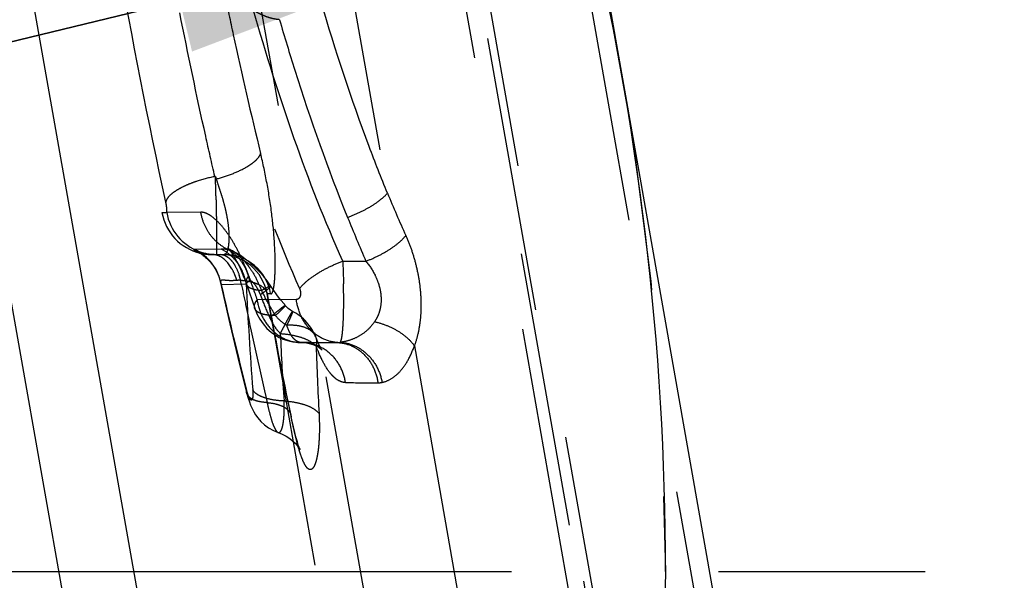
# Model space of a CAD drawing. Units: millimetres. Extents: x 0 to 420, y 0 to 297.
# Drawn here: x 238 to 246, y 105 to 110 of the extents above; entities that cross this region are included whole.
import ezdxf

# ---------------------------------------------------------------- set-up
doc = ezdxf.new("R2010")
doc.units = ezdxf.units.MM
doc.header["$LTSCALE"] = 23.1
for name, pattern in [('CENTER', [0.6, 0.375, -0.075, 0.075, -0.075]), ('DOT', [0.2, 0.1, -0.1]), ('HIDDEN', [0.2, 0.1, -0.1])]:
    doc.linetypes.add(name, pattern=pattern)
doc.layers.get('0').update_dxf_attribs({"linetype": 'CONTINUOUS'})
for name, color, linetype in [('607357209-000-01-ED1_DIM', 7, 'CONTINUOUS'), ('607357209-000_AXIS', 7, 'CONTINUOUS'), ('607357209-000_CL', 7, 'CONTINUOUS'), ('607357209-000_HL', 7, 'CONTINUOUS'), ('COLLECTION12', 7, 'CONTINUOUS'), ('DEFAULT_2', 6, 'HIDDEN'), ('INSERT_HELP_IC', 7, 'CONTINUOUS')]:
    doc.layers.add(name, color=color, linetype=linetype)
doc.styles.get("Standard").update_dxf_attribs({"font": 'TXT.SHX', "width": 0.7})
doc.styles.add('TEXTSTYLE_2', font='gdt', dxfattribs={"width": 0.7})
doc.dimstyles.new('DIMSTYLE_1', dxfattribs={"dimtxt": 3.5, "dimasz": 3.5, "dimexe": 1.5, "dimexo": 0, "dimtad": 1, "dimdec": 3, "dimlfac": 0.2, "dimdsep": 46, "dimtxsty": 'STANDARD', "dimblk": '_FILLED', "dimblk1": '_FILLED', "dimblk2": '_FILLED', "dimcen": 0.09, "dimclrt": 2, "dimadec": 3, "dimazin": 2, "dimtp": 0.1, "dimtm": 0.1, "dimtfac": 1, "dimtdec": 3, "dimtmove": 0, "dimatfit": 2, "dimldrblk": '_FILLED', "dimfxl": 1, "dimtolj": 1, "dimarcsym": 0})

# ---------------------------------------------------------------- blocks, each defined once
blk = doc.blocks.new('_FILLED')
at = {"color": 0, "linetype": 'BYBLOCK'}
blk.add_solid([(0, 0), (-1, 0.125), (-1, -0.125)], dxfattribs=at)
blk = doc.blocks.new('*D0')
at = {"layer": '607357209-000-01-ED1_DIM', "color": 3, "linetype": 'CONTINUOUS'}
for p, q in [((219.3908, 104.9502), (262.851, 115.4827)), ((242.5334, 110.5588), (219.3908, 104.9502)), ((196.2482, 99.3417), (219.3908, 104.9502))]:
    blk.add_line(p, q, dxfattribs=at)
at = {"layer": '607357209-000-01-ED1_DIM', "color": 3, "linetype": 'CONTINUOUS', "xscale": 3.5, "yscale": 3.5, "zscale": 3.5}
for p, rotation in [((242.5334, 110.5588), 13.6228882706), ((196.2482, 99.3417), 193.6228882706)]:
    blk.add_blockref('_FILLED', p, dxfattribs=dict(at, rotation=rotation))
at = {"layer": '607357209-000-01-ED1_DIM', "color": 2, "linetype": 'CONTINUOUS', "insert": (245.1368, 115.6914), "char_height": 3.5, "width": 25.75, "attachment_point": 1, "rotation": 13.62289, "line_spacing_factor": 0.9, "style": 'TEXTSTYLE_2'}
blk.add_mtext('{\\fgdt;n}\\fTXT.SHX;{\\W0.7;9.525}', dxfattribs=at)

msp = doc.modelspace()

# ---------------------------------------------------------------- linework, layer by layer
at = {"color": 9, "linetype": 'DOT'}
for p, q in [((246.9085, 85.1453), (239.6472, 126.3258)), ((245.616, 86.5071), (239.1119, 123.3933)), ((240.4072, 110.7604), (240.8724, 108.122)), ((239.3086, 107.9624), (239.0222, 107.9596)), ((239.48, 107.6529), (239.2578, 107.649)), ((239.571, 107.6388), (239.573, 107.6378)), ((240.4972, 107.5517), (240.6923, 107.5517)), ((239.474, 107.3723), (239.4741, 107.3717)), ((239.4795, 107.3566), (239.6892, 107.3621)), ((240.1085, 107.2303), (239.7803, 107.2271)), ((239.8641, 107.2785), (239.8642, 107.2775)), ((239.8642, 107.2775), (239.8641, 107.2775)), ((241.098, 106.8425), (245.2507, 83.2917)), ((240.0629, 106.261), (240.0645, 106.2475))]:
    msp.add_line(p, q, dxfattribs=at)
for centre, radius, start, end in [((258.5167, 115.5602), 19.1481, 202.85863, 204.01686), ((259.2305, 115.5408), 20.1864, 202.18367, 203.31379), ((267.619, 108.6228), 27.9582, 182.58446, 184.41209), ((280.9094, 121.8431), 43.6489, 199.28333, 199.56366), ((270.4395, 114.3284), 31.7353, 192.6906, 194.33402), ((274.1104, 113.402), 34.7895, 190.13952, 191.86767), ((269.8858, 108.315), 29.9429, 182.62271, 183.70462), ((240.1481, 217.896), 111.0266, 270.034869, 270.158779), ((240.4553, 106.9798), 0.11, 270.25432, 281.39097), ((272.2248, 107.9346), 31.9691, 181.96318, 182.97651), ((240.942, 153.5194), 46.9872, 269.48649, 269.81822), ((240.7935, 106.703), 0.1706, 269.79555, 281.59937)]:
    msp.add_arc(centre, radius, start, end, dxfattribs=at)
for points, knots in [([(238.3826, 116.8769), (238.3582, 116.4885), (238.3515, 115.6953), (238.43, 114.4931), (238.5757, 113.2691), (238.7423, 112.2438), (238.9005, 111.4239), (239.0746, 110.6098), (239.2749, 109.8056), (239.5057, 109.0159), (239.7561, 108.2486), (239.9739, 107.6864), (240.1358, 107.3218)], [0, 0, 0, 0, 0.119341, 0.242868, 0.369279, 0.497214, 0.561341, 0.625363, 0.752512, 0.815391, 0.877653, 1, 1, 1, 1]), ([(240.8724, 108.122), (240.8194, 108.2517), (240.6131, 108.7794), (240.4364, 109.3184), (240.3163, 109.7275)], [0, 0, 0, 0, 0.247383, 1, 1, 1, 1]), ([(239.9681, 109.5763), (239.9487, 109.578), (239.91, 109.5839), (239.8541, 109.6012), (239.8007, 109.6249), (239.7667, 109.6437), (239.7502, 109.6539)], [0, 0, 0, 0, 0.250703, 0.500873, 0.750741, 1, 1, 1, 1]), ([(240.4973, 107.5515), (240.3481, 107.8881), (240.0771, 108.582), (239.8539, 109.2924), (239.7502, 109.6538)], [0, 0, 0, 0, 0.494651, 1, 1, 1, 1]), ([(239.9681, 109.5763), (240.0093, 109.4345), (240.1781, 108.8751), (240.3734, 108.3233), (240.5384, 107.9189)], [0, 0, 0, 0, 0.252593, 1, 1, 1, 1]), ([(240.5384, 107.9189), (240.5731, 107.9316), (240.6403, 107.9599), (240.7329, 108.0094), (240.8112, 108.0625), (240.8551, 108.102), (240.8724, 108.122)], [0, 0, 0, 0, 0.281658, 0.553793, 0.79823, 1, 1, 1, 1]), ([(239.7093, 107.4285), (239.6954, 107.4683), (239.6658, 107.5442), (239.6156, 107.6497), (239.5627, 107.7415), (239.5089, 107.8184), (239.4559, 107.8799), (239.4048, 107.9253), (239.3566, 107.9543), (239.3234, 107.9625), (239.3086, 107.9624)], [0, 0, 0, 0, 0.182733, 0.3523, 0.505531, 0.641094, 0.758103, 0.856182, 0.935889, 1, 1, 1, 1]), ([(239.5349, 107.6491), (239.5054, 107.6638), (239.4497, 107.7007), (239.3817, 107.7747), (239.3324, 107.8635), (239.314, 107.929), (239.3086, 107.9624)], [0, 0, 0, 0, 0.246276, 0.495179, 0.746634, 1, 1, 1, 1]), ([(240.6923, 107.5517), (240.7273, 107.5649), (240.7949, 107.5945), (240.8879, 107.6469), (240.9661, 107.7034), (241.0095, 107.7455), (241.0264, 107.7669)], [0, 0, 0, 0, 0.279728, 0.55118, 0.796226, 1, 1, 1, 1]), ([(241.0264, 107.7669), (241.0428, 107.7305), (241.0726, 107.655), (241.1084, 107.5373), (241.135, 107.4151), (241.1508, 107.2913), (241.1553, 107.1691), (241.1483, 107.052), (241.1296, 106.9431), (241.1095, 106.8747), (241.098, 106.8425)], [0, 0, 0, 0, 0.126135, 0.256574, 0.389024, 0.521321, 0.650927, 0.775202, 0.891836, 1, 1, 1, 1]), ([(239.2578, 107.649), (239.2565, 107.649), (239.2545, 107.6489), (239.2518, 107.6483), (239.2506, 107.6463), (239.2519, 107.6441), (239.2543, 107.6418), (239.2583, 107.6388), (239.2638, 107.6355), (239.2711, 107.6319), (239.2803, 107.6281), (239.2965, 107.6224), (239.3221, 107.6157), (239.359, 107.6096), (239.3865, 107.608), (239.4014, 107.608)], [0, 0, 0, 0, 0.022596, 0.037182, 0.046826, 0.05928, 0.079349, 0.10834, 0.146872, 0.195576, 0.25511, 0.326158, 0.505125, 0.73129, 1, 1, 1, 1]), ([(239.5349, 107.6491), (239.5295, 107.6498), (239.5113, 107.6518), (239.493, 107.653), (239.48, 107.6527)], [0, 0, 0, 0, 0.292472, 1, 1, 1, 1]), ([(239.6892, 107.3621), (239.6841, 107.3928), (239.6668, 107.4532), (239.6212, 107.5351), (239.5585, 107.604), (239.5071, 107.6388), (239.48, 107.6527)], [0, 0, 0, 0, 0.252352, 0.503413, 0.752671, 1, 1, 1, 1]), ([(239.7171, 107.3871), (239.7119, 107.4152), (239.696, 107.4698), (239.6561, 107.5437), (239.6022, 107.6054), (239.5581, 107.6367), (239.5349, 107.6491)], [0, 0, 0, 0, 0.260012, 0.513388, 0.759727, 1, 1, 1, 1]), ([(239.5349, 107.6491), (239.5377, 107.6489), (239.5503, 107.6473), (239.5623, 107.6427), (239.5711, 107.6384)], [0, 0, 0, 0, 0.226052, 1, 1, 1, 1]), ([(240.4972, 107.5517), (240.4981, 107.5365), (240.5012, 107.4732), (240.5033, 107.4099), (240.5044, 107.3618)], [0, 0, 0, 0, 0.241029, 1, 1, 1, 1]), ([(240.6923, 107.5517), (240.722, 107.5155), (240.7614, 107.4555), (240.7977, 107.3674), (240.8156, 107.2975), (240.8213, 107.227), (240.8147, 107.1592), (240.7958, 107.0973), (240.7756, 107.0606), (240.764, 107.0441)], [0, 0, 0, 0, 0.25593, 0.387805, 0.519507, 0.648588, 0.772589, 0.88958, 1, 1, 1, 1]), ([(239.4741, 107.3716), (239.4744, 107.3705), (239.4758, 107.3653), (239.4778, 107.3604), (239.4795, 107.3566)], [0, 0, 0, 0, 0.21818, 1, 1, 1, 1]), ([(239.6907, 107.3595), (239.689, 107.3644), (239.6873, 107.3753), (239.69, 107.3925), (239.6975, 107.4107), (239.7049, 107.4225), (239.7093, 107.4285)], [0, 0, 0, 0, 0.209134, 0.437171, 0.698061, 1, 1, 1, 1]), ([(239.6892, 107.3621), (239.6922, 107.3674), (239.7, 107.3778), (239.7111, 107.3846), (239.7171, 107.3871)], [0, 0, 0, 0, 0.485019, 1, 1, 1, 1]), ([(239.8073, 107.2715), (239.8025, 107.2853), (239.7934, 107.3054), (239.7795, 107.3312), (239.7677, 107.3492), (239.7547, 107.365), (239.7419, 107.3778), (239.7296, 107.3865), (239.7207, 107.3877), (239.7171, 107.3871)], [0, 0, 0, 0, 0.287321, 0.432182, 0.573937, 0.709153, 0.832118, 0.92941, 1, 1, 1, 1]), ([(240.477, 106.872), (240.4788, 106.8739), (240.4819, 106.8796), (240.4855, 106.8903), (240.4889, 106.9049), (240.4933, 106.9316), (240.4979, 106.9739), (240.5021, 107.0341), (240.5048, 107.1056), (240.5061, 107.1859), (240.5057, 107.2723), (240.5049, 107.3317), (240.5044, 107.3618)], [0, 0, 0, 0, 0.015845, 0.038693, 0.06896, 0.106691, 0.203874, 0.327513, 0.474034, 0.638817, 0.816517, 1, 1, 1, 1]), ([(239.8073, 107.2715), (239.8204, 107.2808), (239.8388, 107.294), (239.8612, 107.3108), (239.874, 107.3208), (239.8838, 107.3289), (239.891, 107.3354), (239.8946, 107.3393), (239.8965, 107.3423), (239.8961, 107.343)], [0, 0, 0, 0, 0.420588, 0.591336, 0.733448, 0.845608, 0.927213, 0.978032, 1, 1, 1, 1]), ([(240.1359, 107.3219), (240.1408, 107.3109), (240.145, 107.2929), (240.1441, 107.2699), (240.1398, 107.2518), (240.1285, 107.2357), (240.1147, 107.2303), (240.1085, 107.2303)], [0, 0, 0, 0, 0.330519, 0.488854, 0.624891, 0.832548, 1, 1, 1, 1]), ([(239.7598, 107.1568), (239.7581, 107.1618), (239.7563, 107.1731), (239.7595, 107.1907), (239.7678, 107.2091), (239.7757, 107.221), (239.7803, 107.2271)], [0, 0, 0, 0, 0.210696, 0.438306, 0.698679, 1, 1, 1, 1]), ([(239.7803, 107.2271), (239.7878, 107.1785), (239.8161, 107.0839), (239.9018, 106.9664), (240.0189, 106.8879), (240.1102, 106.8696), (240.1547, 106.8696)], [0, 0, 0, 0, 0.262754, 0.517419, 0.762108, 1, 1, 1, 1]), ([(239.8073, 107.2715), (239.8131, 107.2553), (239.8371, 107.1904), (239.8637, 107.1265), (239.8859, 107.0795)], [0, 0, 0, 0, 0.248557, 1, 1, 1, 1]), ([(240.4557, 106.8698), (240.4135, 106.872), (240.3276, 106.8943), (240.2191, 106.9746), (240.141, 107.0909), (240.1148, 107.1829), (240.1085, 107.2303)], [0, 0, 0, 0, 0.234748, 0.47847, 0.734336, 1, 1, 1, 1]), ([(239.8859, 107.0794), (239.8952, 107.0872), (239.9129, 107.1021), (239.9379, 107.1228), (239.96, 107.1407), (239.9786, 107.1555), (239.9936, 107.167), (240.0038, 107.1744), (240.0099, 107.1785), (240.0131, 107.1803), (240.015, 107.1812), (240.0164, 107.1815), (240.0166, 107.1812)], [0, 0, 0, 0, 0.219548, 0.416457, 0.588126, 0.731967, 0.845953, 0.928978, 0.95859, 0.980152, 0.993696, 1, 1, 1, 1]), ([(239.9743, 106.9449), (239.9815, 106.9583), (239.9952, 106.984), (240.0144, 107.0207), (240.0314, 107.0529), (240.0461, 107.0799), (240.0568, 107.0989), (240.0641, 107.1111), (240.0683, 107.118), (240.0717, 107.1233), (240.0745, 107.1272), (240.0761, 107.1291), (240.0773, 107.1304), (240.0776, 107.1303)], [0, 0, 0, 0, 0.215176, 0.411226, 0.583807, 0.729238, 0.845236, 0.89154, 0.929719, 0.959656, 0.981293, 0.994623, 1, 1, 1, 1]), ([(239.8859, 107.0795), (239.8915, 107.0673), (239.9065, 107.0372), (239.9341, 106.9907), (239.9601, 106.9593), (239.9743, 106.9449)], [0, 0, 0, 0, 0.249105, 0.623916, 1, 1, 1, 1]), ([(240.764, 107.0441), (240.7463, 107.0184), (240.707, 106.972), (240.635, 106.9203), (240.5577, 106.8865), (240.5038, 106.8749), (240.477, 106.872)], [0, 0, 0, 0, 0.270897, 0.524042, 0.76513, 1, 1, 1, 1]), ([(240.764, 107.0441), (240.798, 107.0369), (240.8647, 107.0167), (240.9571, 106.9714), (241.0368, 106.9138), (241.0803, 106.8671), (241.098, 106.8425)], [0, 0, 0, 0, 0.262238, 0.522994, 0.771769, 1, 1, 1, 1]), ([(239.9743, 106.9449), (240.0071, 106.9428), (240.0695, 106.9354), (240.1551, 106.9137), (240.2245, 106.8834), (240.2615, 106.855), (240.2745, 106.8394)], [0, 0, 0, 0, 0.303843, 0.578623, 0.812386, 1, 1, 1, 1]), ([(240.5205, 106.5341), (240.5136, 106.5798), (240.485, 106.6687), (240.4015, 106.7788), (240.2873, 106.8519), (240.1991, 106.8693), (240.1557, 106.8696)], [0, 0, 0, 0, 0.258226, 0.511085, 0.757654, 1, 1, 1, 1]), ([(240.2711, 106.9165), (240.2757, 106.9048), (240.2808, 106.8787), (240.2777, 106.8525), (240.2745, 106.8394)], [0, 0, 0, 0, 0.482399, 1, 1, 1, 1]), ([(240.4557, 106.8698), (240.4965, 106.8678), (240.5583, 106.8524), (240.6304, 106.8107), (240.6964, 106.7552), (240.7607, 106.6634), (240.7866, 106.5769), (240.7929, 106.5324)], [0, 0, 0, 0, 0.237811, 0.359586, 0.483607, 0.737943, 1, 1, 1, 1]), ([(240.477, 106.872), (240.5182, 106.8699), (240.6019, 106.8491), (240.7096, 106.7749), (240.7901, 106.6669), (240.8197, 106.5805), (240.8278, 106.5359)], [0, 0, 0, 0, 0.237363, 0.483631, 0.739072, 1, 1, 1, 1]), ([(240.5209, 106.5341), (240.5099, 106.5346), (240.4869, 106.539), (240.4535, 106.5552), (240.4208, 106.5812), (240.3756, 106.6319), (240.3239, 106.7185), (240.2909, 106.7962), (240.2745, 106.8394)], [0, 0, 0, 0, 0.080447, 0.168413, 0.268488, 0.383794, 0.662801, 1, 1, 1, 1]), ([(240.8278, 106.5359), (240.8553, 106.5415), (240.9121, 106.5657), (240.9865, 106.6312), (241.0514, 106.7256), (241.0838, 106.801), (241.098, 106.8425)], [0, 0, 0, 0, 0.198092, 0.424585, 0.690529, 1, 1, 1, 1]), ([(239.6932, 106.4462), (239.6927, 106.4483), (239.6911, 106.4566), (239.6912, 106.4652), (239.6921, 106.4715)], [0, 0, 0, 0, 0.245373, 1, 1, 1, 1]), ([(239.7436, 106.472), (239.7441, 106.4657), (239.7448, 106.4539), (239.7449, 106.4371), (239.7442, 106.4225), (239.743, 106.41), (239.7412, 106.4), (239.7388, 106.3928), (239.7356, 106.3878), (239.7308, 106.3863), (239.7262, 106.389), (239.7218, 106.3939), (239.7171, 106.4013), (239.71, 106.4158), (239.7012, 106.4394), (239.6952, 106.46), (239.6921, 106.4715)], [0, 0, 0, 0, 0.101635, 0.192199, 0.271665, 0.339524, 0.394537, 0.43579, 0.464037, 0.485196, 0.509974, 0.545095, 0.59243, 0.652091, 0.806209, 1, 1, 1, 1]), ([(240.0055, 106.3803), (239.9755, 106.3812), (239.9191, 106.3862), (239.8425, 106.4042), (239.7825, 106.4309), (239.7526, 106.4576), (239.7436, 106.472)], [0, 0, 0, 0, 0.315067, 0.593335, 0.822285, 1, 1, 1, 1]), ([(239.9566, 106.1163), (239.9586, 106.1156), (239.9627, 106.1151), (239.9689, 106.1171), (239.9745, 106.1217), (239.9821, 106.1319), (239.99, 106.1514), (239.9974, 106.1817), (240.0031, 106.2208), (240.0067, 106.2679), (240.0076, 106.322), (240.0064, 106.3603), (240.0055, 106.3804)], [0, 0, 0, 0, 0.021291, 0.042532, 0.066996, 0.096903, 0.177049, 0.28713, 0.427014, 0.594844, 0.787253, 1, 1, 1, 1]), ([(240.0055, 106.3804), (240.0381, 106.3784), (240.0999, 106.3712), (240.1843, 106.3495), (240.2518, 106.319), (240.287, 106.2903), (240.2989, 106.2746)], [0, 0, 0, 0, 0.307337, 0.582845, 0.814994, 1, 1, 1, 1]), ([(240.2989, 106.2745), (240.3005, 106.2434), (240.3025, 106.1841), (240.3019, 106.1019), (240.2989, 106.0431), (240.2959, 106.0067), (240.2937, 105.982), (240.29, 105.9555), (240.2853, 105.925), (240.2796, 105.8977), (240.2739, 105.8733), (240.2666, 105.853), (240.2599, 105.836), (240.2518, 105.8226), (240.2441, 105.8122), (240.2347, 105.8062), (240.2251, 105.8038), (240.2149, 105.8062), (240.205, 105.8131), (240.1946, 105.824), (240.1843, 105.8392), (240.1693, 105.8672), (240.1508, 105.9124), (240.1294, 105.9781), (240.1077, 106.0574), (240.0858, 106.1487), (240.0717, 106.2135), (240.0645, 106.2475)], [0, 0, 0, 0, 0.0959, 0.182642, 0.253094, 0.277296, 0.294984, 0.329455, 0.359749, 0.38986, 0.415459, 0.436866, 0.456262, 0.471452, 0.485014, 0.495679, 0.505129, 0.514789, 0.526737, 0.542024, 0.560785, 0.583267, 0.639705, 0.710952, 0.795889, 0.892902, 1, 1, 1, 1])]:
    msp.add_open_spline(points, degree=3, knots=knots, dxfattribs=at)
at = {"layer": '607357209-000_AXIS', "color": 1, "linetype": 'CENTER'}
msp.add_line((219.3908, 104.9502), (246.0017, 104.9502), dxfattribs=at)
at = {"layer": '607357209-000_CL', "color": 9, "linetype": 'CONTINUOUS'}
msp.add_line((234.7224, 127.7621), (242.7671, 82.1383), dxfattribs=at)
at = {"layer": '607357209-000_CL', "color": 7, "linetype": 'CONTINUOUS'}
for p, q in [((242.1077, 82.3261), (234.1292, 127.5744)), ((239.8437, 126.0863), (247.2811, 83.9073))]:
    msp.add_line(p, q, dxfattribs=at)
at = {"layer": '607357209-000_HL', "color": 6, "linetype": 'HIDDEN'}
for p, q in [((245.9787, 85.6015), (239.1553, 124.299)), ((237.3957, 116.9573), (238.9823, 107.9592)), ((239.2859, 107.6266), (239.2856, 107.6268)), ((239.3601, 107.6101), (239.3494, 107.6114)), ((239.3576, 107.5762), (239.358, 107.5758)), ((239.3646, 107.5695), (239.3581, 107.5757)), ((239.3772, 107.5565), (239.3795, 107.554)), ((239.4014, 107.608), (239.3864, 107.6083)), ((239.4014, 107.608), (239.5039, 107.608)), ((239.6907, 107.3595), (239.7601, 107.1567)), ((239.9015, 107.0732), (239.8641, 107.2785)), ((239.8641, 107.2775), (244.4732, 81.138)), ((240.0085, 107.1905), (239.9768, 107.2291)), ((240.0166, 107.1812), (240.0085, 107.1905)), ((239.9519, 106.8077), (239.9015, 107.0732)), ((239.5525, 107.0268), (239.6196, 106.7447)), ((240.2156, 106.8694), (240.1545, 106.8694)), ((240.2833, 106.8864), (240.2712, 106.9165)), ((240.0043, 106.5433), (239.9519, 106.8077)), ((240.3248, 106.8067), (240.3254, 106.8061)), ((239.6196, 106.7447), (239.6889, 106.4634)), ((240.0588, 106.2801), (240.0043, 106.5433)), ((239.6889, 106.4634), (239.695, 106.4393)), ((240.0714, 106.2215), (240.0588, 106.2801))]:
    msp.add_line(p, q, dxfattribs=at)
for points in [[(239.2845, 107.6273), (239.2842, 107.6274), (239.2851, 107.627), (239.2877, 107.6257), (239.2913, 107.6239), (239.2942, 107.6224), (239.2958, 107.6215), (239.2968, 107.6209), (239.2976, 107.6205), (239.2978, 107.6204), (239.2989, 107.6197), (239.3016, 107.6181), (239.3053, 107.6158), (239.3099, 107.6129), (239.3155, 107.6091), (239.322, 107.6046), (239.3286, 107.5998), (239.3352, 107.5948), (239.3418, 107.5895), (239.3486, 107.5838), (239.3558, 107.5774), (239.3632, 107.5706), (239.3698, 107.5641), (239.3756, 107.5583), (239.3807, 107.5528), (239.3853, 107.5477)], [(239.2876, 107.626), (239.2871, 107.6261), (239.2864, 107.6264), (239.2859, 107.6266)], [(239.3247, 107.6156), (239.3183, 107.617), (239.3128, 107.6183), (239.3079, 107.6195), (239.3038, 107.6207), (239.3003, 107.6217), (239.2972, 107.6227), (239.2941, 107.6236), (239.2914, 107.6246), (239.2892, 107.6254), (239.2881, 107.6258)], [(239.3494, 107.6114), (239.3401, 107.6128), (239.3319, 107.6142), (239.3247, 107.6156)], [(239.3864, 107.6083), (239.3722, 107.6091), (239.3601, 107.6101)], [(239.5387, 107.6579), (239.5346, 107.6611), (239.5332, 107.6623), (239.5362, 107.6592), (239.5426, 107.6521), (239.552, 107.6403), (239.5643, 107.6234), (239.5785, 107.6021), (239.5941, 107.5764), (239.611, 107.546), (239.6286, 107.5115), (239.6465, 107.4728), (239.6645, 107.4302), (239.6821, 107.384), (239.6907, 107.3595)], [(239.5712, 107.6384), (239.568, 107.64), (239.5514, 107.6493), (239.5406, 107.6565), (239.5387, 107.6579)], [(239.896, 107.3431), (239.8649, 107.3875), (239.8339, 107.4257), (239.8067, 107.456), (239.7835, 107.48), (239.7621, 107.5009), (239.742, 107.5195), (239.724, 107.5353), (239.7074, 107.5492), (239.6923, 107.5612), (239.6774, 107.5726), (239.662, 107.5837), (239.648, 107.5936), (239.6353, 107.602), (239.6217, 107.6106), (239.6065, 107.6197), (239.5904, 107.6288), (239.5732, 107.6378), (239.571, 107.6388)], [(239.3645, 107.5696), (239.3665, 107.5676), (239.3685, 107.5656)], [(239.3706, 107.5634), (239.3728, 107.5612), (239.375, 107.5589)], [(239.3817, 107.5515), (239.384, 107.5489), (239.3863, 107.5463), (239.3886, 107.5436), (239.3909, 107.5409), (239.3932, 107.5381), (239.3954, 107.5354), (239.3976, 107.5326), (239.3998, 107.5298), (239.402, 107.527), (239.4041, 107.5242), (239.4062, 107.5213), (239.4083, 107.5184), (239.4104, 107.5155), (239.4125, 107.5125), (239.4145, 107.5095), (239.4166, 107.5065), (239.4186, 107.5035), (239.4206, 107.5004), (239.4226, 107.4973), (239.4245, 107.4941), (239.4264, 107.4909), (239.4283, 107.4877), (239.4302, 107.4845), (239.4321, 107.4812), (239.4339, 107.4779), (239.4357, 107.4746), (239.4375, 107.4713), (239.4393, 107.4679), (239.441, 107.4645), (239.4428, 107.461), (239.4444, 107.4575), (239.4461, 107.454), (239.4477, 107.4505), (239.4493, 107.4469), (239.4509, 107.4433), (239.4525, 107.4397), (239.454, 107.436), (239.4555, 107.4323), (239.4569, 107.4286), (239.4584, 107.4248), (239.4597, 107.421), (239.4611, 107.4172), (239.4624, 107.4134), (239.4637, 107.4095), (239.465, 107.4057), (239.4662, 107.4018), (239.4674, 107.3978), (239.4685, 107.3939), (239.4696, 107.3899), (239.4707, 107.3859), (239.4717, 107.3818), (239.4727, 107.3778), (239.4737, 107.3736)], [(239.4737, 107.3736), (239.4879, 107.3097), (239.5525, 107.0268)], [(239.9768, 107.2291), (239.9459, 107.2699), (239.9156, 107.3133), (239.8961, 107.343)], [(239.7599, 107.1567), (239.7778, 107.1118), (239.8018, 107.066), (239.8297, 107.0254), (239.8618, 106.9888), (239.8974, 106.957), (239.9331, 106.9318), (239.9659, 106.9132), (239.9965, 106.8994), (240.0258, 106.8889), (240.0536, 106.8812), (240.0791, 106.876), (240.1033, 106.8725), (240.1254, 106.8705), (240.1455, 106.8697), (240.1547, 106.8696)], [(240.0775, 107.1299), (240.0756, 107.1309), (240.0592, 107.1412), (240.0415, 107.1552), (240.0248, 107.1719), (240.0165, 107.1811)], [(240.1558, 106.8696), (240.1939, 106.8667), (240.2277, 106.8597), (240.2568, 106.85), (240.281, 106.8387), (240.3, 106.8272), (240.3136, 106.8171), (240.3218, 106.8098), (240.3248, 106.8067)], [(240.325, 106.8067), (240.3211, 106.8122), (240.3144, 106.823), (240.3055, 106.8389), (240.2951, 106.86), (240.2833, 106.8864)], [(239.695, 106.4393), (239.7048, 106.4042), (239.7151, 106.3726), (239.726, 106.3438), (239.7382, 106.3163), (239.7516, 106.2903), (239.767, 106.2649), (239.7862, 106.2381), (239.8112, 106.2092), (239.8418, 106.1807), (239.8769, 106.1548), (239.9161, 106.1329), (239.9567, 106.1163)], [(240.1398, 105.9711), (240.14, 105.9708), (240.1388, 105.9733), (240.1361, 105.9799), (240.1317, 105.9918), (240.1254, 106.0104), (240.1172, 106.0372), (240.1073, 106.0724), (240.0962, 106.115), (240.0843, 106.1646), (240.0714, 106.2215)], [(239.9564, 106.1163), (239.9909, 106.1027), (240.0242, 106.0854), (240.0532, 106.0665), (240.0779, 106.0467), (240.0983, 106.0272), (240.1138, 106.0096), (240.1247, 105.9955), (240.132, 105.9846), (240.1369, 105.9766), (240.1394, 105.9719), (240.1398, 105.9711)]]:
    msp.add_lwpolyline(points, dxfattribs=at)
for centre, radius, start, end in [((239.4009, 108.0332), 0.4251, 190.0297, 256.6128), ((239.0854, 107.288), 0.4, 9.87817, 64.48534), ((239.4003, 108.0297), 0.4216, 256.66253, 259.41093), ((239.4009, 108.0331), 0.425, 259.41306, 269.96875), ((239.4702, 107.2091), 0.399, 10.01033, 89.98964), ((239.8978, 106.773), 0.4, 21.05366, 63.32366)]:
    msp.add_arc(centre, radius, start, end, dxfattribs=at)
for points, knots in [([(239.4313, 108.2395), (239.4771, 108.2511), (239.5634, 108.2782), (239.663, 108.3231), (239.7292, 108.364), (239.767, 108.3937), (239.7944, 108.423), (239.8064, 108.4442), (239.8097, 108.4544)], [0, 0, 0, 0, 0.317052, 0.606607, 0.731432, 0.839229, 0.928512, 1, 1, 1, 1]), ([(240.1359, 107.322), (240.1535, 107.345), (240.2, 107.3902), (240.2842, 107.4507), (240.3852, 107.5065), (240.459, 107.5376), (240.4972, 107.5515)], [0, 0, 0, 0, 0.201362, 0.445785, 0.717939, 1, 1, 1, 1])]:
    msp.add_open_spline(points, degree=3, knots=knots, dxfattribs=at)
at = {"layer": 'COLLECTION12', "color": 3, "linetype": 'CONTINUOUS'}
msp.add_arc((219.3908, 104.9502), 23.8125, 0, 13.62289, dxfattribs=at)
at = {"layer": 'DEFAULT_2', "color": 6, "linetype": 'DOT'}
for p, q in [((238.7844, 125.813), (246.1418, 84.0874)), ((246.1273, 84.3954), (238.8785, 125.505)), ((244.7718, 81.5582), (239.3229, 112.4609)), ((238.9823, 107.9592), (239.0222, 107.9596)), ((239.6504, 107.3514), (239.6421, 107.3926)), ((239.8961, 107.343), (239.896, 107.3431)), ((239.8962, 107.2772), (239.8645, 107.2775)), ((239.7599, 107.1567), (239.7598, 107.1568)), ((240.1557, 106.8694), (240.1545, 106.8694)), ((240.2711, 106.9166), (240.2712, 106.9165)), ((239.9564, 106.1163), (239.9566, 106.1162))]:
    msp.add_line(p, q, dxfattribs=at)
for centre, radius, start, end in [((213.0354, 107.5337), 26.4056, 1.2298, 1.5803), ((238.5673, 107.9507), 0.458, 10.97056, 12.17421), ((239.4401, 108.0315), 0.4239, 189.89629, 249.89382), ((239.4386, 108.0274), 0.4194, 249.94812, 269.98921), ((239.4013, 107.4679), 0.1401, 78.19075, 89.94178), ((239.5038, 107.2125), 0.3955, 9.9252, 89.98948), ((238.0895, 107.5203), 1.8422, 357.68685, 359.49203), ((239.1117, 107.2407), 0.5206, 16.69195, 21.577), ((239.0793, 107.2517), 0.5801, 14.05279, 18.36135), ((239.0302, 107.0095), 0.842, 20.60307, 27.70928), ((272.2437, 113.9126), 33.2472, 191.38197, 191.71185), ((272.1236, 113.8874), 33.1245, 191.7112, 193.12301), ((237.477, 109.7035), 3.5828, 313.29983, 313.79253), ((240.1662, 106.8761), 0.1124, 21.10782, 26.33122)]:
    msp.add_arc(centre, radius, start, end, dxfattribs=at)
for points, knots in [([(239.0151, 108.0475), (238.8653, 108.7302), (238.6008, 110.1236), (238.354, 111.5198), (238.2293, 112.2279)], [0, 0, 0, 0, 0.492925, 1, 1, 1, 1]), ([(239.5084, 109.7885), (239.5321, 109.6757), (239.6269, 109.2298), (239.7284, 108.7852), (239.8097, 108.4544)], [0, 0, 0, 0, 0.252778, 1, 1, 1, 1]), ([(239.4263, 108.261), (239.4001, 108.3736), (239.2963, 108.8302), (239.2009, 109.2887), (239.1317, 109.6344)], [0, 0, 0, 0, 0.247018, 1, 1, 1, 1]), ([(239.9316, 107.5039), (239.9323, 107.5717), (239.9272, 107.72), (239.9045, 107.9536), (239.8656, 108.2031), (239.8296, 108.3712), (239.8097, 108.4544)], [0, 0, 0, 0, 0.211584, 0.463258, 0.732894, 1, 1, 1, 1]), ([(239.4309, 108.2619), (239.3787, 108.2518), (239.3026, 108.2324), (239.2077, 108.1978), (239.1459, 108.1697), (239.0941, 108.14), (239.0539, 108.1097), (239.0266, 108.0798), (239.0165, 108.0575), (239.015, 108.0473)], [0, 0, 0, 0, 0.329851, 0.48453, 0.625913, 0.74989, 0.853674, 0.936138, 1, 1, 1, 1]), ([(239.4309, 108.2619), (239.4365, 108.2441), (239.4477, 108.208), (239.4655, 108.1536), (239.4838, 108.0988), (239.4999, 108.0433), (239.5138, 107.988), (239.5289, 107.9173), (239.5413, 107.8355), (239.5456, 107.7486), (239.5415, 107.6874), (239.5338, 107.6497), (239.5271, 107.63), (239.5194, 107.6162), (239.5124, 107.6102), (239.5089, 107.6089)], [0, 0, 0, 0, 0.082815, 0.167679, 0.253486, 0.339257, 0.423929, 0.506325, 0.65956, 0.790185, 0.891683, 0.930368, 0.960871, 0.983599, 1, 1, 1, 1]), ([(239.0222, 107.9596), (239.0228, 107.9599), (239.024, 107.9619), (239.0251, 107.9693), (239.0244, 107.985), (239.022, 108.0091), (239.0189, 108.0278), (239.017, 108.0378)], [0, 0, 0, 0, 0.027431, 0.07939, 0.286747, 0.611349, 1, 1, 1, 1]), ([(239.4349, 108.1004), (239.4358, 108.0498), (239.4381, 107.9538), (239.4395, 107.8577), (239.44, 107.8121)], [0, 0, 0, 0, 0.526197, 1, 1, 1, 1]), ([(239.44, 107.8121), (239.4403, 107.7864), (239.4408, 107.7404), (239.441, 107.6866), (239.4408, 107.6524), (239.4405, 107.6339), (239.4401, 107.6206), (239.4397, 107.6135), (239.4394, 107.6108)], [0, 0, 0, 0, 0.382946, 0.684861, 0.801355, 0.893291, 0.959658, 1, 1, 1, 1]), ([(239.4394, 107.6108), (239.4393, 107.6101), (239.4391, 107.6093), (239.4388, 107.608), (239.4385, 107.608)], [0, 0, 0, 0, 0.718537, 1, 1, 1, 1]), ([(239.5731, 107.6375), (239.5831, 107.6324), (239.6038, 107.6192), (239.6467, 107.5831), (239.6766, 107.5494), (239.6961, 107.5245)], [0, 0, 0, 0, 0.200707, 0.435963, 1, 1, 1, 1]), ([(239.4581, 107.5962), (239.4558, 107.5972), (239.4466, 107.6008), (239.4371, 107.6035), (239.4299, 107.605)], [0, 0, 0, 0, 0.253979, 1, 1, 1, 1]), ([(239.5959, 107.4321), (239.5881, 107.4516), (239.5576, 107.5165), (239.5054, 107.5761), (239.4581, 107.5962)], [0, 0, 0, 0, 0.289257, 1, 1, 1, 1]), ([(239.4703, 107.608), (239.4742, 107.608), (239.4903, 107.607), (239.5059, 107.6018), (239.5167, 107.5963)], [0, 0, 0, 0, 0.243833, 1, 1, 1, 1]), ([(239.5167, 107.5963), (239.5206, 107.5943), (239.5368, 107.585), (239.5509, 107.5724), (239.5606, 107.5618)], [0, 0, 0, 0, 0.233659, 1, 1, 1, 1]), ([(239.5606, 107.5618), (239.5623, 107.5599), (239.5694, 107.5519), (239.576, 107.5433), (239.5807, 107.5366)], [0, 0, 0, 0, 0.241299, 1, 1, 1, 1]), ([(239.5807, 107.5366), (239.5856, 107.5295), (239.6058, 107.4974), (239.6206, 107.4622), (239.6299, 107.4345)], [0, 0, 0, 0, 0.229024, 1, 1, 1, 1]), ([(239.6961, 107.5245), (239.7032, 107.5155), (239.7325, 107.4762), (239.7582, 107.4343), (239.7756, 107.401)], [0, 0, 0, 0, 0.233661, 1, 1, 1, 1]), ([(239.9273, 107.3957), (239.9276, 107.3996), (239.9288, 107.4163), (239.9297, 107.4331), (239.9302, 107.4459)], [0, 0, 0, 0, 0.235384, 1, 1, 1, 1]), ([(239.6105, 107.3903), (239.5997, 107.3895), (239.5792, 107.3884), (239.5502, 107.388), (239.525, 107.3898), (239.5046, 107.3927), (239.4891, 107.3939), (239.4777, 107.3903), (239.4727, 107.3815), (239.4734, 107.3753), (239.474, 107.3722)], [0, 0, 0, 0, 0.214403, 0.406477, 0.574453, 0.71359, 0.815074, 0.882141, 0.936587, 1, 1, 1, 1]), ([(239.642, 107.3926), (239.6393, 107.3925), (239.6287, 107.392), (239.6182, 107.3911), (239.6104, 107.3902)], [0, 0, 0, 0, 0.258738, 1, 1, 1, 1]), ([(239.642, 107.3926), (239.6488, 107.3921), (239.6747, 107.3898), (239.7004, 107.3858), (239.7191, 107.3816)], [0, 0, 0, 0, 0.261747, 1, 1, 1, 1]), ([(239.7191, 107.3816), (239.722, 107.381), (239.7334, 107.3783), (239.7446, 107.3752), (239.7529, 107.3726)], [0, 0, 0, 0, 0.257593, 1, 1, 1, 1]), ([(239.7529, 107.3726), (239.7655, 107.3686), (239.8059, 107.3535), (239.8453, 107.3251), (239.858, 107.2974)], [0, 0, 0, 0, 0.303465, 1, 1, 1, 1]), ([(239.923, 107.3534), (239.9234, 107.3566), (239.9251, 107.3707), (239.9264, 107.3848), (239.9273, 107.3957)], [0, 0, 0, 0, 0.231266, 1, 1, 1, 1]), ([(239.8183, 107.3058), (239.8021, 107.3064), (239.7727, 107.309), (239.7338, 107.3192), (239.7051, 107.3351), (239.6934, 107.3513), (239.6907, 107.3595)], [0, 0, 0, 0, 0.334614, 0.607247, 0.822639, 1, 1, 1, 1]), ([(239.896, 107.3431), (239.8955, 107.3436), (239.8929, 107.3434), (239.8888, 107.3422), (239.882, 107.3395), (239.8733, 107.3354), (239.8624, 107.3299), (239.8437, 107.3201), (239.8289, 107.3118), (239.8183, 107.3058)], [0, 0, 0, 0, 0.024722, 0.076775, 0.158497, 0.270123, 0.41119, 0.58063, 1, 1, 1, 1]), ([(239.9341, 107.0961), (239.9235, 107.1131), (239.8825, 107.1817), (239.8449, 107.2523), (239.8183, 107.3058)], [0, 0, 0, 0, 0.251684, 1, 1, 1, 1]), ([(239.8962, 107.2772), (239.9008, 107.2776), (239.907, 107.286), (239.9119, 107.2983), (239.9145, 107.3073), (239.9157, 107.3124)], [0, 0, 0, 0, 0.336217, 0.622526, 1, 1, 1, 1]), ([(239.9157, 107.3124), (239.9164, 107.3153), (239.9194, 107.3289), (239.9216, 107.3426), (239.923, 107.3534)], [0, 0, 0, 0, 0.216788, 1, 1, 1, 1]), ([(239.9341, 107.096), (239.912, 107.0959), (239.872, 107.0978), (239.8252, 107.1072), (239.7957, 107.1194), (239.7791, 107.1298), (239.7668, 107.1421), (239.7615, 107.1518), (239.7598, 107.1567)], [0, 0, 0, 0, 0.340821, 0.618727, 0.733119, 0.832633, 0.920091, 1, 1, 1, 1]), ([(239.9914, 107.1515), (239.9889, 107.149), (239.9774, 107.1375), (239.9657, 107.1262), (239.9565, 107.1173)], [0, 0, 0, 0, 0.215161, 1, 1, 1, 1]), ([(240.0166, 107.1812), (240.0168, 107.181), (240.0166, 107.1798), (240.0156, 107.1782), (240.0137, 107.1756), (240.0096, 107.1706), (240.002, 107.1624), (239.9953, 107.1555), (239.9914, 107.1515)], [0, 0, 0, 0, 0.023878, 0.073889, 0.153415, 0.262962, 0.572107, 1, 1, 1, 1]), ([(240.0777, 107.1302), (240.0779, 107.1301), (240.0778, 107.129), (240.0774, 107.1274), (240.0765, 107.1246), (240.0751, 107.1208), (240.0732, 107.116), (240.0699, 107.1077), (240.0671, 107.1009), (240.0651, 107.096)], [0, 0, 0, 0, 0.02087, 0.069939, 0.149419, 0.259416, 0.399747, 0.570148, 1, 1, 1, 1]), ([(239.9341, 107.096), (239.9536, 107.0719), (239.9836, 107.0422), (240.0195, 107.0214), (240.0289, 107.0169)], [0, 0, 0, 0, 0.749492, 1, 1, 1, 1]), ([(240.0651, 107.096), (240.0604, 107.0843), (240.0493, 107.0575), (240.0366, 107.0314), (240.0289, 107.0169)], [0, 0, 0, 0, 0.435447, 1, 1, 1, 1]), ([(240.0289, 107.0169), (240.0562, 107.0183), (240.1077, 107.0172), (240.1781, 107.0014), (240.2337, 106.972), (240.2591, 106.9419), (240.267, 106.926)], [0, 0, 0, 0, 0.306586, 0.573897, 0.801458, 1, 1, 1, 1]), ([(240.074, 106.9184), (240.0641, 106.9319), (240.0465, 106.9638), (240.0343, 106.9981), (240.0289, 107.0169)], [0, 0, 0, 0, 0.459898, 1, 1, 1, 1]), ([(240.1547, 106.8696), (240.1474, 106.8696), (240.1324, 106.8716), (240.1111, 106.8812), (240.0911, 106.8971), (240.0796, 106.9107), (240.074, 106.9184)], [0, 0, 0, 0, 0.224518, 0.455188, 0.70978, 1, 1, 1, 1]), ([(239.8641, 106.3667), (239.8423, 106.3676), (239.8024, 106.3719), (239.7561, 106.3854), (239.7273, 106.4011), (239.7111, 106.4143), (239.6993, 106.4293), (239.6947, 106.4406), (239.6932, 106.4462)], [0, 0, 0, 0, 0.32808, 0.601072, 0.71661, 0.819492, 0.912501, 1, 1, 1, 1]), ([(239.8641, 106.3667), (239.8712, 106.3335), (239.8849, 106.2741), (239.9046, 106.2053), (239.9212, 106.1626), (239.9326, 106.1402), (239.9435, 106.1246), (239.9523, 106.1177), (239.9564, 106.1163)], [0, 0, 0, 0, 0.375069, 0.674009, 0.789727, 0.881995, 0.951192, 1, 1, 1, 1]), ([(239.8641, 106.3667), (239.8898, 106.3645), (239.9369, 106.3572), (239.9986, 106.3359), (240.0376, 106.3084), (240.0562, 106.282), (240.0614, 106.268), (240.0628, 106.2611)], [0, 0, 0, 0, 0.32444, 0.596628, 0.815628, 0.910388, 1, 1, 1, 1])]:
    msp.add_open_spline(points, degree=3, knots=knots, dxfattribs=at)
for points in [[(239.5089, 107.6089), (239.5073, 107.6083), (239.5056, 107.608), (239.5039, 107.608)], [(239.858, 107.2974), (239.8608, 107.2914), (239.8629, 107.285), (239.8641, 107.2785)]]:
    msp.add_open_spline(points, degree=3, dxfattribs=at)
at = {"layer": 'INSERT_HELP_IC', "color": 3, "linetype": 'CENTER'}
msp.add_circle((219.3908, 104.9502), 23.8125, dxfattribs=at)

# ---------------------------------------------------------------- dimensions: what is measured, and where the dimension line sits
at = {"layer": '607357209-000-01-ED1_DIM', "color": 3, "linetype": 'CONTINUOUS'}
dim = msp.add_diameter_dim_2p(p1=(242.5334, 110.5588), p2=(196.2482, 99.3417), text='%%c<>', dimstyle='DIMSTYLE_1', override={"dimpost": '<>'}, dxfattribs=at)
dim.commit()
dim.dimension.update_dxf_attribs({"geometry": '*D0', "text_midpoint": (253.8909, 116.0123), "dimtype": 163})

doc.saveas('drawing.dxf')
